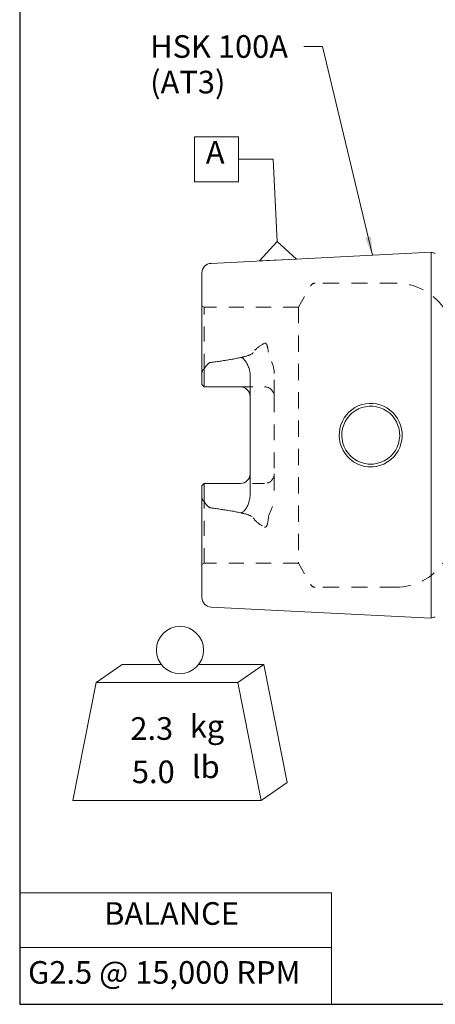
# Model space of a CAD drawing. Units: inches. Extents: x 0.4 to 16.5, y 0.4 to 12.7.
# Drawn here: x 0.4 to 3.8, y 0.4 to 8.4 of the extents above; entities that cross this region are included whole.
import ezdxf

# ---------------------------------------------------------------- set-up
doc = ezdxf.new("R2010")
doc.units = ezdxf.units.IN
doc.header["$LTSCALE"] = 1.538462
doc.header["$MEASUREMENT"] = 0
doc.linetypes.add('DASHED', pattern=[0.2067, 0.1654, -0.0413])
doc.layers.get('0').update_dxf_attribs({"lineweight": 25})
for name, color, linetype, lineweight in [('D', 7, 'Continuous', 18), ('H', 7, 'DASHED', 18), ('L', 7, 'Continuous', 18)]:
    doc.layers.add(name, color=color, linetype=linetype, lineweight=lineweight)
doc.styles.add('DEFAULT-ANSI', font='arial.ttf')
doc.dimstyles.new('INCH$7', dxfattribs={"dimscale": 1.538462, "dimtxt": 0.12, "dimasz": 0.098425, "dimexe": 0.125, "dimexo": 0.0625, "dimgap": 0.031496, "dimtad": 0, "dimtih": 1, "dimtoh": 1, "dimdec": 3, "dimrnd": 1e-08, "dimzin": 4, "dimdsep": 46, "dimtxsty": 'DEFAULT-ANSI', "dimcen": 0.09, "dimdle": 0.393701, "dimclrd": 7, "dimclre": 7, "dimclrt": 7, "dimaunit": 1, "dimadec": 0, "dimazin": 1, "dimtfac": 0.666667, "dimtdec": 3, "dimtofl": 0, "dimtmove": 0, "dimatfit": 3, "dimfxl": 1, "dimtolj": 1, "dimtzin": 4, "dimlwd": 15, "dimlwe": 25, "dimarcsym": 0})

# ---------------------------------------------------------------- blocks, each defined once
blk = doc.blocks.new('Borders A PLAIN')
at = {"layer": 'L', "color": 7, "linetype": 'Continuous', "lineweight": 25}
for p, q in [((0.2492, 8.2483), (0.2492, 0.2483)), ((0.2492, 0.2483), (10.7492, 0.2483))]:
    blk.add_line(p, q, dxfattribs=at)
blk = doc.blocks.new('MASS')
at = {"layer": 'L'}
for p, q in [((-0.4439, 0.1635), (-0.3061, 0.2597)), ((-0.3061, 0.2597), (-0.0986, 0.2597)), ((0.0986, 0.2597), (0.4439, 0.2597)), ((0.3061, 0.1635), (0.4439, 0.2597)), ((0.4439, 0.2597), (0.5689, -0.3653)), ((-0.5689, -0.4615), (-0.4439, 0.1635)), ((-0.4439, 0.1635), (0.3061, 0.1635)), ((0.3061, 0.1635), (0.4311, -0.4615)), ((0.4311, -0.4615), (0.5689, -0.3653)), ((0.4311, -0.4615), (-0.5689, -0.4615))]:
    blk.add_line(p, q, dxfattribs=at)
blk.add_circle((0, 0.3365), 0.125, dxfattribs=at)
at = {"layer": 'D', "color": 7, "char_height": 0.12, "attachment_point": 4, "style": 'DEFAULT-ANSI'}
for s, insert in [('kg', (0.0519, -0.0832)), ('lb', (0.063, -0.2981))]:
    blk.add_mtext(s, dxfattribs=dict(at, insert=insert))
at = {"layer": 'D', "color": 7, "style": 'DEFAULT-ANSI'}
for tag, p in [('<Mass(Lbs_x_.45_=_Kgs)>_001', (-0.2631, -0.1397)), ('<Mass(Lbs)>_001', (-0.2565, -0.3693))]:
    blk.add_attdef(tag, p, '', height=0.12, dxfattribs=at)
blk = doc.blocks.new('Table2')
at = {"layer": 'D'}
for p, q in [((0.2492, 0.84), (1.9022, 0.84)), ((0.2492, 0.84), (0.2492, 0.5487)), ((1.9022, 0.84), (1.9022, 0.5487)), ((0.2492, 0.5487), (1.9022, 0.5487)), ((0.2492, 0.5487), (0.2492, 0.2483)), ((1.9022, 0.5487), (1.9022, 0.2483)), ((0.2492, 0.2483), (1.9022, 0.2483))]:
    blk.add_line(p, q, dxfattribs=at)
at = {"layer": 'D', "color": 7, "char_height": 0.12, "attachment_point": 7, "style": 'DEFAULT-ANSI'}
for s, insert in [('BALANCE', (0.6971, 0.6323)), ('G2.5 @ 15,000 RPM', (0.2937, 0.3198))]:
    blk.add_mtext(s, dxfattribs=dict(at, insert=insert))
blk = doc.blocks.new('Datum Identifier1')
at = {"layer": 'D'}
for p, q in [((1.1765, 4.848), (1.4088, 4.848)), ((1.1765, 4.848), (1.1765, 4.608)), ((1.4088, 4.848), (1.4088, 4.608)), ((1.1765, 4.608), (1.4088, 4.608))]:
    blk.add_line(p, q, dxfattribs=at)
at = {"layer": 'D', "color": 7, "linetype": 'Continuous', "lineweight": 18}
for p, q in [((1.5929, 4.728), (1.4088, 4.728)), ((1.6147, 4.2927), (1.5929, 4.728))]:
    blk.add_line(p, q, dxfattribs=at)
at = {"layer": 'D', "color": 7, "linetype": 'Continuous', "lineweight": 18, "flags": 128}
blk.add_lwpolyline([(1.7179, 4.1993), (1.5213, 4.1894), (1.6147, 4.2927), (1.7179, 4.1993)], dxfattribs=at)
at = {"layer": 'D', "color": 7}
blk.add_solid([(1.7179, 4.1993), (1.5213, 4.1894), (1.6147, 4.2927), (1.7179, 4.1993)], dxfattribs=at)
at = {"layer": 'D', "color": 7, "insert": (1.2363, 4.668), "char_height": 0.12, "attachment_point": 7, "style": 'DEFAULT-ANSI'}
blk.add_mtext('A', dxfattribs=at)

msp = doc.modelspace()

# ---------------------------------------------------------------- linework, layer by layer
at = {"layer": 'H', "ltscale": 0.519749}
for p, q in [((3.45464, 6.26411), (2.79352, 6.26411)), ((3.45464, 3.7838), (2.79352, 3.7838))]:
    msp.add_line(p, q, dxfattribs=at)
at = {"layer": 'H', "ltscale": 0.253172}
for p, q in [((2.65714, 6.06726), (2.75942, 6.24443)), ((2.65714, 3.98065), (2.75942, 3.80348))]:
    msp.add_line(p, q, dxfattribs=at)
at = {"layer": 'H', "ltscale": 0.028041}
for p, q in [((1.88955, 6.06726), (1.86987, 6.07863)), ((1.88955, 3.98065), (1.86987, 3.96928))]:
    msp.add_line(p, q, dxfattribs=at)
at = {"layer": 'H', "ltscale": 0.482757}
for p, q in [((2.65714, 6.06726), (1.88955, 6.06726)), ((2.65714, 3.98065), (1.88955, 3.98065))]:
    msp.add_line(p, q, dxfattribs=at)
at = {"layer": 'H', "ltscale": 0.480925}
for p, q in [((1.88955, 5.56455), (1.88955, 6.06726)), ((1.88955, 3.98065), (1.88955, 4.48336))]:
    msp.add_line(p, q, dxfattribs=at)
at = {"layer": 'H', "ltscale": 0.515353}
msp.add_line((2.65714, 6.06726), (2.65714, 3.98065), dxfattribs=at)
at = {"layer": 'H', "ltscale": 0.537008}
for p, q in [((2.46042, 5.33931), (2.46042, 5.52757)), ((2.46042, 4.7086), (2.46042, 4.52034))]:
    msp.add_line(p, q, dxfattribs=at)
at = {"layer": 'H', "ltscale": 0.243611}
for p, q in [((2.18483, 5.41805), (2.38168, 5.41805)), ((2.38168, 4.62986), (2.18483, 4.62986))]:
    msp.add_line(p, q, dxfattribs=at)
at = {"layer": 'H', "ltscale": 0.503719}
msp.add_line((2.46042, 5.33931), (2.46042, 4.7086), dxfattribs=at)
at = {"layer": 'H', "ltscale": 0.158165, "flags": 128}
for points in [[(2.38168, 5.77412), (2.37576, 5.77091), (2.37001, 5.76771), (2.36445, 5.76451), (2.35907, 5.7613), (2.35388, 5.7581), (2.34886, 5.7549), (2.34403, 5.7517), (2.33937, 5.7485), (2.3349, 5.7453), (2.33061, 5.74211), (2.3265, 5.73891), (2.32257, 5.73571), (2.31883, 5.73252), (2.31526, 5.72932), (2.31188, 5.72613), (2.30867, 5.72293), (2.30565, 5.71974), (2.30281, 5.71655), (2.30015, 5.71336), (2.29767, 5.71016), (2.29537, 5.70697), (2.29325, 5.70378), (2.29131, 5.70059), (2.28955, 5.6974)], [(2.28955, 4.35051), (2.29131, 4.34732), (2.29325, 4.34413), (2.29537, 4.34094), (2.29767, 4.33775), (2.30015, 4.33456), (2.30281, 4.33136), (2.30565, 4.32817), (2.30867, 4.32498), (2.31188, 4.32178), (2.31526, 4.31859), (2.31883, 4.31539), (2.32257, 4.3122), (2.3265, 4.309), (2.33061, 4.30581), (2.3349, 4.30261), (2.33937, 4.29941), (2.34403, 4.29621), (2.34886, 4.29301), (2.35388, 4.28981), (2.35907, 4.28661), (2.36445, 4.2834), (2.37001, 4.2802), (2.37576, 4.277), (2.38168, 4.27379)]]:
    msp.add_lwpolyline(points, dxfattribs=at)
at = {"layer": 'H', "ltscale": 0.122833, "flags": 128}
msp.add_lwpolyline([(2.41218, 5.70019), (2.41179, 5.70511), (2.41135, 5.70993), (2.41084, 5.71462), (2.41028, 5.7192), (2.40967, 5.72364), (2.409, 5.72796), (2.40827, 5.73212), (2.40749, 5.73614), (2.40666, 5.74001), (2.40578, 5.74371), (2.40485, 5.74724), (2.40387, 5.7506), (2.40284, 5.75378), (2.40176, 5.75677), (2.40064, 5.75956), (2.39947, 5.76215), (2.39816, 5.76472), (2.39662, 5.7673), (2.39486, 5.76976), (2.39288, 5.77194), (2.39054, 5.77376), (2.38776, 5.77497), (2.38464, 5.77513), (2.38168, 5.77412)], dxfattribs=at)
at = {"layer": 'H', "ltscale": 0.142833, "flags": 128}
for points in [[(2.28955, 5.6974), (2.28695, 5.6938), (2.28354, 5.69066), (2.27986, 5.68801), (2.27595, 5.6856), (2.27182, 5.68338), (2.2675, 5.68133), (2.26303, 5.6794), (2.25845, 5.67758), (2.25378, 5.67584), (2.24907, 5.67417), (2.24433, 5.67257), (2.23958, 5.67105), (2.23486, 5.6696), (2.23019, 5.66822), (2.22559, 5.66691), (2.22108, 5.66567), (2.21661, 5.66447), (2.21212, 5.6633), (2.20761, 5.66215), (2.20309, 5.66102), (2.19855, 5.65992), (2.19399, 5.65884), (2.18942, 5.65779), (2.18484, 5.65675)], [(2.18484, 4.39116), (2.18942, 4.39012), (2.19399, 4.38907), (2.19855, 4.38799), (2.20309, 4.38689), (2.20761, 4.38576), (2.21212, 4.38462), (2.21661, 4.38344), (2.22108, 4.38224), (2.22559, 4.381), (2.23019, 4.37969), (2.23486, 4.37831), (2.23958, 4.37686), (2.24433, 4.37534), (2.24907, 4.37374), (2.25378, 4.37207), (2.25845, 4.37033), (2.26303, 4.36851), (2.2675, 4.36659), (2.27182, 4.36453), (2.27595, 4.36231), (2.27986, 4.3599), (2.28354, 4.35725), (2.28695, 4.35411), (2.28955, 4.35051)]]:
    msp.add_lwpolyline(points, dxfattribs=at)
at = {"layer": 'H', "ltscale": 0.245091, "flags": 128}
for points in [[(2.46042, 5.52757), (2.46004, 5.53936), (2.45901, 5.5506), (2.45747, 5.56117), (2.45558, 5.57097), (2.45351, 5.57989), (2.45127, 5.58823), (2.44883, 5.59635), (2.44623, 5.60425), (2.44351, 5.61193), (2.4407, 5.61939), (2.43783, 5.62662), (2.43496, 5.63363), (2.43211, 5.6404), (2.42932, 5.64693), (2.42663, 5.65323), (2.42408, 5.65929), (2.42172, 5.66507), (2.41958, 5.67058), (2.41767, 5.67585), (2.41601, 5.68093), (2.41462, 5.68585), (2.41351, 5.69065), (2.41269, 5.69541), (2.41218, 5.70019)], [(2.41218, 4.34772), (2.41272, 4.35273), (2.4136, 4.3577), (2.41477, 4.36265), (2.41624, 4.3677), (2.41796, 4.37289), (2.41993, 4.37825), (2.42211, 4.38382), (2.42449, 4.38961), (2.42703, 4.39562), (2.4297, 4.40186), (2.43245, 4.40832), (2.43526, 4.415), (2.43808, 4.42191), (2.4409, 4.42904), (2.44366, 4.43639), (2.44634, 4.44397), (2.44895, 4.45193), (2.45148, 4.46044), (2.45386, 4.46946), (2.456, 4.47892), (2.45781, 4.48879), (2.4592, 4.49902), (2.4601, 4.50955), (2.46042, 4.52034)]]:
    msp.add_lwpolyline(points, dxfattribs=at)
at = {"layer": 'H', "ltscale": 0.157721, "flags": 128}
for points in [[(2.38168, 5.41805), (2.38682, 5.41788), (2.39203, 5.41735), (2.39724, 5.41648), (2.40243, 5.41525), (2.40754, 5.41368), (2.41252, 5.41176), (2.41734, 5.4095), (2.42197, 5.40694), (2.42638, 5.40411), (2.43053, 5.40105), (2.43441, 5.39779), (2.43798, 5.39436), (2.44135, 5.39067), (2.44452, 5.38673), (2.44746, 5.38256), (2.45014, 5.37818), (2.45255, 5.37362), (2.45465, 5.36891), (2.45642, 5.36407), (2.45786, 5.35914), (2.45899, 5.35417), (2.45978, 5.34918), (2.46026, 5.34421), (2.46042, 5.33931)], [(2.46042, 4.7086), (2.46026, 4.7037), (2.45978, 4.69873), (2.45899, 4.69375), (2.45786, 4.68877), (2.45642, 4.68384), (2.45465, 4.67901), (2.45255, 4.67429), (2.45014, 4.66974), (2.44746, 4.66536), (2.44452, 4.66118), (2.44135, 4.65724), (2.43798, 4.65356), (2.43441, 4.65012), (2.43053, 4.64686), (2.42638, 4.6438), (2.42197, 4.64097), (2.41734, 4.63841), (2.41252, 4.63615), (2.40754, 4.63423), (2.40243, 4.63266), (2.39724, 4.63144), (2.39203, 4.63056), (2.38682, 4.63004), (2.38168, 4.62986)]]:
    msp.add_lwpolyline(points, dxfattribs=at)
at = {"layer": 'H', "ltscale": 0.122834, "flags": 128}
msp.add_lwpolyline([(2.38168, 4.27379), (2.38464, 4.27278), (2.38776, 4.27294), (2.39055, 4.27415), (2.39287, 4.27597), (2.39483, 4.27811), (2.39652, 4.28045), (2.39802, 4.28295), (2.39935, 4.2855), (2.40051, 4.28806), (2.40163, 4.29081), (2.40271, 4.29376), (2.40375, 4.29691), (2.40474, 4.30026), (2.40568, 4.3038), (2.40658, 4.30753), (2.40743, 4.31145), (2.40823, 4.31553), (2.40897, 4.31976), (2.40965, 4.32412), (2.41027, 4.32861), (2.41084, 4.33322), (2.41134, 4.33795), (2.41179, 4.34278), (2.41218, 4.34772)], dxfattribs=at)
at = {"layer": 'H', "ltscale": 0.050943}
for centre, start, end in [((2.79352, 6.22474), 90, 150), ((2.79352, 3.82317), 210, 270)]:
    msp.add_arc(centre, 0.03937, start, end, dxfattribs=at)
at = {"layer": 'H', "ltscale": 0.469455}
for centre, start, end in [((3.45464, 5.79167), 35.685335, 90), ((3.45464, 4.25624), 270, 324.314665)]:
    msp.add_arc(centre, 0.47244, start, end, dxfattribs=at)
at = {"layer": 'L'}
for p, q in [((1.94467, 6.42544), (3.73995, 6.51538)), ((3.73995, 6.51538), (3.73995, 3.53253)), ((3.76433, 6.50885), (3.73995, 6.51538)), ((1.86987, 5.52176), (1.86987, 6.3468)), ((1.88955, 5.56455), (1.88955, 5.41805)), ((1.86987, 5.52176), (1.86987, 5.43774)), ((2.26357, 4.53487), (2.26357, 5.51304)), ((1.86987, 5.43774), (1.88955, 5.41805)), ((1.88955, 5.41805), (2.18483, 5.41805)), ((1.86987, 4.61018), (1.88955, 4.62986)), ((1.86987, 4.61018), (1.86987, 4.52615)), ((1.88955, 4.62986), (2.18483, 4.62986)), ((1.88955, 4.48336), (1.88955, 4.62986)), ((1.86987, 3.70111), (1.86987, 4.52615)), ((1.94467, 3.62247), (3.73995, 3.53253)), ((3.76433, 3.53906), (3.73995, 3.53253))]:
    msp.add_line(p, q, dxfattribs=at)
at = {"layer": 'L', "flags": 128}
for points in [[(1.94467, 5.61761), (1.95502, 5.61895), (1.96534, 5.62032), (1.97565, 5.62169), (1.98594, 5.62309), (1.99621, 5.62451), (2.00645, 5.62594), (2.01666, 5.6274), (2.02685, 5.62888), (2.03701, 5.63038), (2.04714, 5.63191), (2.05724, 5.63346), (2.06731, 5.63503), (2.07733, 5.63664), (2.08733, 5.63827), (2.09728, 5.63993), (2.10719, 5.64163), (2.11706, 5.64337), (2.12689, 5.64514), (2.13667, 5.64695), (2.14641, 5.64881), (2.15609, 5.65071), (2.16573, 5.65268), (2.17531, 5.6547), (2.18483, 5.65678)], [(2.18483, 5.65678), (2.18892, 5.65726), (2.19302, 5.65686), (2.19692, 5.65566), (2.20068, 5.6538), (2.20489, 5.65097), (2.2096, 5.64695), (2.21431, 5.64214), (2.21879, 5.63692), (2.22295, 5.63153), (2.22671, 5.6262), (2.23042, 5.62056), (2.23418, 5.61437), (2.23796, 5.60766), (2.24168, 5.60047), (2.24529, 5.59283), (2.24874, 5.58477), (2.25197, 5.57631), (2.25492, 5.5675), (2.25753, 5.55836), (2.25973, 5.54901), (2.26142, 5.53978), (2.26262, 5.5307), (2.26334, 5.52178), (2.26357, 5.51304)], [(1.86987, 5.52176), (1.86991, 5.52437), (1.87002, 5.52692), (1.8702, 5.5294), (1.87045, 5.53182), (1.87077, 5.53416), (1.87115, 5.53644), (1.87159, 5.53863), (1.87208, 5.54075), (1.87263, 5.54278), (1.87324, 5.54477), (1.87392, 5.54673), (1.87467, 5.54864), (1.8755, 5.55051), (1.8764, 5.5523), (1.87737, 5.55403), (1.87842, 5.55567), (1.87955, 5.55722), (1.88075, 5.55867), (1.88203, 5.56001), (1.8834, 5.56122), (1.88484, 5.56229), (1.88635, 5.56321), (1.88792, 5.56396), (1.88955, 5.56455)], [(1.88955, 5.56455), (1.8914, 5.56787), (1.89329, 5.57112), (1.89523, 5.5743), (1.8972, 5.57741), (1.8992, 5.58044), (1.90124, 5.58338), (1.9033, 5.58624), (1.90539, 5.589), (1.9075, 5.59166), (1.90963, 5.59421), (1.91177, 5.59666), (1.91392, 5.59899), (1.91608, 5.6012), (1.91827, 5.60331), (1.92056, 5.60536), (1.92293, 5.60735), (1.92539, 5.60923), (1.92794, 5.61099), (1.93056, 5.6126), (1.93326, 5.61404), (1.93602, 5.61529), (1.93885, 5.61631), (1.94173, 5.61709), (1.94467, 5.61761)], [(3.24598, 4.76455), (3.26701, 4.76532), (3.29284, 4.76873), (3.3232, 4.77626), (3.35466, 4.78866), (3.38497, 4.80533), (3.41202, 4.82528), (3.435, 4.84731), (3.45443, 4.87121), (3.47078, 4.89702), (3.48404, 4.92462), (3.49401, 4.95366), (3.5005, 4.98373), (3.50343, 5.01439), (3.50275, 5.04519), (3.49845, 5.07567), (3.49063, 5.10541), (3.4794, 5.13395), (3.46493, 5.1609), (3.44745, 5.18591), (3.42721, 5.20863), (3.40447, 5.22877), (3.37954, 5.24608), (3.35274, 5.26031), (3.32443, 5.27127), (3.295, 5.27879), (3.26485, 5.28274), (3.23441, 5.28305), (3.20413, 5.27972), (3.17443, 5.27276), (3.14574, 5.26231), (3.11851, 5.24849), (3.0931, 5.23151), (3.06987, 5.21163), (3.04914, 5.1891), (3.0312, 5.16425), (3.01628, 5.13743), (3.00461, 5.10899), (2.99636, 5.07934), (2.99162, 5.0489), (2.99051, 5.01811), (2.993, 4.9874), (2.99907, 4.95722), (3.00865, 4.92798), (3.02157, 4.9001), (3.03765, 4.87396), (3.05689, 4.84966), (3.07979, 4.82719), (3.10683, 4.80678), (3.13718, 4.7897), (3.16867, 4.77694), (3.19905, 4.76913), (3.22492, 4.76549), (3.24598, 4.76455)], [(3.24686, 4.78774), (3.22575, 4.78876), (3.19928, 4.79279), (3.1686, 4.80146), (3.13736, 4.81534), (3.10813, 4.83349), (3.08309, 4.85461), (3.06228, 4.8777), (3.04508, 4.90273), (3.03123, 4.9297), (3.02093, 4.95822), (3.01438, 4.98784), (3.01168, 5.01806), (3.01287, 5.04838), (3.01794, 5.07829), (3.0268, 5.1073), (3.03929, 5.13492), (3.05522, 5.1607), (3.0743, 5.18424), (3.09625, 5.20513), (3.1207, 5.22305), (3.14727, 5.2377), (3.17551, 5.24883), (3.20495, 5.25625), (3.23507, 5.25983), (3.26537, 5.25952), (3.29535, 5.25535), (3.3245, 5.24738), (3.35235, 5.23579), (3.37846, 5.22076), (3.40243, 5.20254), (3.42389, 5.18143), (3.44251, 5.15773), (3.45798, 5.13181), (3.47004, 5.10408), (3.47846, 5.07497), (3.4831, 5.045), (3.48385, 5.01467), (3.48072, 4.98449), (3.47375, 4.955), (3.46308, 4.92668), (3.44891, 4.9), (3.43146, 4.87532), (3.41052, 4.85265), (3.38544, 4.83198), (3.35623, 4.81426), (3.32503, 4.80075), (3.29438, 4.79238), (3.26795, 4.78858), (3.24686, 4.78774)], [(1.88955, 4.48336), (1.88794, 4.48394), (1.8864, 4.48468), (1.88492, 4.48557), (1.88351, 4.48661), (1.88216, 4.48778), (1.88088, 4.48909), (1.87968, 4.49051), (1.87856, 4.49203), (1.87752, 4.49364), (1.87654, 4.49533), (1.87565, 4.49709), (1.87483, 4.4989), (1.87407, 4.50077), (1.87338, 4.50271), (1.87274, 4.50474), (1.87216, 4.50685), (1.87164, 4.50904), (1.87118, 4.51129), (1.87079, 4.51362), (1.87046, 4.51601), (1.87021, 4.51846), (1.87002, 4.52097), (1.86991, 4.52353), (1.86987, 4.52615)], [(2.26357, 4.53487), (2.26331, 4.52567), (2.26253, 4.51631), (2.26121, 4.50681), (2.25936, 4.49719), (2.25697, 4.48745), (2.25409, 4.47781), (2.25085, 4.46855), (2.24732, 4.45972), (2.24358, 4.45136), (2.23968, 4.4435), (2.2357, 4.43618), (2.23172, 4.42944), (2.22779, 4.42331), (2.2238, 4.41755), (2.21961, 4.41202), (2.2153, 4.40686), (2.2109, 4.40221), (2.2065, 4.39822), (2.2024, 4.39517), (2.1987, 4.39305), (2.19533, 4.39167), (2.19191, 4.39086), (2.18835, 4.39066), (2.18483, 4.39113)], [(1.94467, 4.4303), (1.94141, 4.43089), (1.93822, 4.43181), (1.93518, 4.43297), (1.93231, 4.43434), (1.92962, 4.43586), (1.9271, 4.43748), (1.92476, 4.43915), (1.92251, 4.44091), (1.92028, 4.44279), (1.91806, 4.4448), (1.91587, 4.44693), (1.9137, 4.44916), (1.91155, 4.45151), (1.90942, 4.45395), (1.90732, 4.45648), (1.90524, 4.45911), (1.90318, 4.46184), (1.90115, 4.46467), (1.89913, 4.46758), (1.89715, 4.47059), (1.89519, 4.47367), (1.89327, 4.47683), (1.89139, 4.48006), (1.88955, 4.48336)], [(2.18483, 4.39113), (2.17531, 4.39322), (2.16573, 4.39524), (2.15609, 4.3972), (2.14641, 4.3991), (2.13667, 4.40096), (2.12689, 4.40277), (2.11706, 4.40455), (2.10719, 4.40628), (2.09728, 4.40798), (2.08733, 4.40964), (2.07733, 4.41128), (2.06731, 4.41288), (2.05724, 4.41445), (2.04714, 4.416), (2.03701, 4.41753), (2.02685, 4.41903), (2.01666, 4.42051), (2.00645, 4.42197), (1.99621, 4.4234), (1.98594, 4.42482), (1.97565, 4.42622), (1.96534, 4.4276), (1.95502, 4.42896), (1.94467, 4.4303)]]:
    msp.add_lwpolyline(points, dxfattribs=at)
at = {"layer": 'L'}
for centre, radius, start, end in [((3.77452, 6.54688), 0.03937, 255, 270), ((1.94861, 6.3468), 0.07874, 92.868056, 180), ((2.18483, 5.33931), 0.07874, 0, 90), ((2.18483, 4.7086), 0.07874, 270, 0), ((1.94861, 3.70111), 0.07874, 180, 267.131944), ((3.77452, 3.50103), 0.03937, 90, 105)]:
    msp.add_arc(centre, radius, start, end, dxfattribs=at)

# ---------------------------------------------------------------- block references
at = {"xscale": 1.538461538461538, "yscale": 1.538461538461538, "zscale": 1.538461538461538}
for name in ['Borders A PLAIN', 'Table2']:
    msp.add_blockref(name, (0, 0), dxfattribs=at)
ref = msp.add_blockref('MASS', (1.69137, 2.75384), dxfattribs=dict(xscale=1.538461538461538, yscale=1.538461538461538, zscale=1.538461538461538))
ref.add_attrib('<Mass(Lbs)>_001', '5.0', (1.29882, 2.18565), dxfattribs={"layer": 'D', "color": 7, "height": 0.184615, "style": 'DEFAULT-ANSI'})
ref.add_attrib('<Mass(Lbs_x_.45_=_Kgs)>_001', '2.3', (1.28652, 2.53904), dxfattribs={"layer": 'D', "color": 7, "height": 0.184615, "style": 'DEFAULT-ANSI'})
at = {"layer": 'D', "xscale": 1.538461538461538, "yscale": 1.538461538461538, "zscale": 1.538461538461538}
msp.add_blockref('Datum Identifier1', (0, 0), dxfattribs=at)

# ---------------------------------------------------------------- texts
at = {"layer": 'D', "color": 7, "insert": (1.4478, 8.28628), "char_height": 0.184615, "width": 1.2050657, "attachment_point": 1, "line_spacing_factor": 0.944221, "style": 'DEFAULT-ANSI'}
msp.add_mtext('HSK 100A\\P(AT3)', dxfattribs=at)

# ---------------------------------------------------------------- leaders
at = {"layer": 'D', "color": 7, "linetype": 'Continuous', "lineweight": 18, "annotation_type": 0, "has_hookline": 1, "hookline_direction": 1, "text_width": 1.18401}
msp.add_leader([(3.26136, 6.49141), (2.85274, 8.19398), (2.70132, 8.19398)], dimstyle='INCH$7', override={"dimtad": 0}, dxfattribs=at)

doc.saveas('drawing.dxf')
